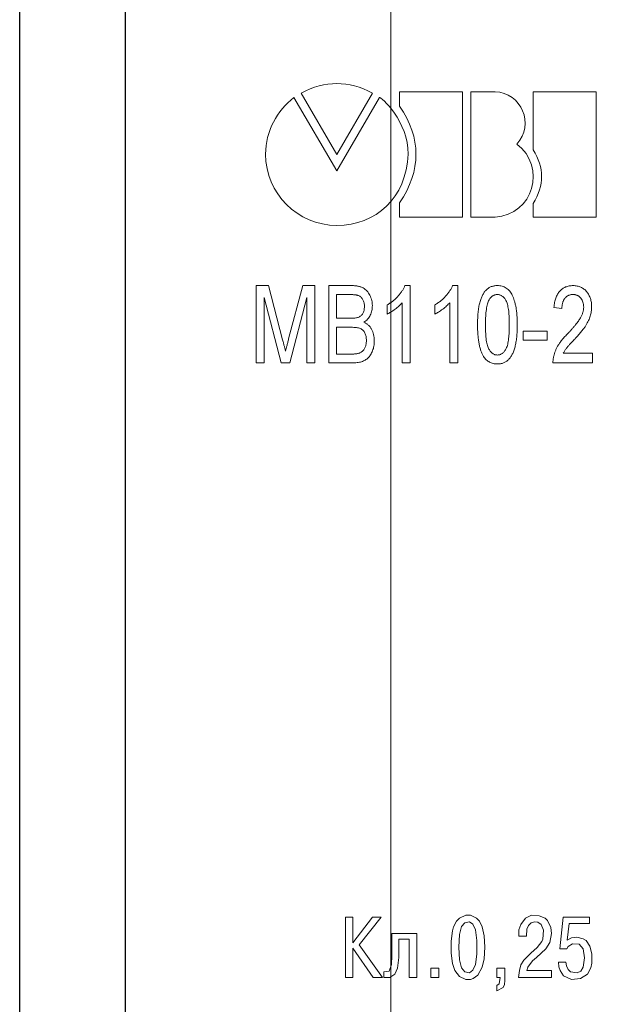
# Model space of a CAD drawing. Units: millimetres. Extents: x 2171 to 3046, y 1134 to 1431.
# Drawn here: x 2673 to 2689, y 1272 to 1300 of the extents above; entities that cross this region are included whole.
import ezdxf

# ---------------------------------------------------------------- set-up
doc = ezdxf.new("R2010")
doc.units = ezdxf.units.MM
for name, color, linetype, lineweight in [('main', 5, 'Continuous', 50), ('size', 7, 'Continuous', 20), ('text', 7, 'Continuous', 20)]:
    doc.layers.add(name, color=color, linetype=linetype, lineweight=lineweight)
doc.styles.add('GOST', font='GOST.shx', dxfattribs={"width": 0.8, "oblique": 15})
doc.dimstyles.new('GOST', dxfattribs={"dimscale": 0, "dimtxt": 3.5, "dimasz": 4, "dimexe": 1.25, "dimexo": 0, "dimtad": 1, "dimdec": 1, "dimrnd": 0.5, "dimtxsty": 'GOST', "dimcen": 5, "dimclrd": 256, "dimclre": 256, "dimclrt": 256, "dimadec": 1, "dimazin": 2, "dimtfac": 1, "dimtdec": 4, "dimtmove": 0, "dimatfit": 3, "dimfxl": 0, "dimtolj": 1, "dimtzin": 0, "dimlwd": -1, "dimlwe": -1, "dimarcsym": 0})

# ---------------------------------------------------------------- blocks, each defined once
blk = doc.blocks.new('*D70')
at = {"layer": 'Defpoints', "color": 0}
for p in [(2683.231, 1313.488), (2721.331, 1313.488), (2721.331, 1206.868)]:
    blk.add_point(p, dxfattribs=at)
at = {"layer": 'size'}
for p, q in [((2683.231, 1313.488), (2683.231, 1205.618)), ((2721.331, 1313.488), (2721.331, 1205.618)), ((2687.231, 1206.868), (2717.331, 1206.868))]:
    blk.add_line(p, q, dxfattribs=at)
for points in [[(2687.231, 1207.534), (2687.231, 1206.201), (2683.231, 1206.868)], [(2717.331, 1206.201), (2717.331, 1207.534), (2721.331, 1206.868)]]:
    blk.add_solid(points, dxfattribs=at)
at = {"layer": 'size', "linetype": 'ByBlock', "insert": (2702.281, 1209.505), "char_height": 3.5, "attachment_point": 5, "style": 'GOST'}
blk.add_mtext('5х7,6=38', dxfattribs=at)
blk = doc.blocks.new('_Oblique')
at = {"color": 0, "linetype": 'ByBlock', "lineweight": -2}
blk.add_line((-0.5, -0.5), (0.5, 0.5), dxfattribs=at)
blk = doc.blocks.new('*D106')
at = {"layer": 'Defpoints', "color": 0}
for p in [(2690.851, 1313.488), (2683.231, 1238.088), (2690.851, 1213.868)]:
    blk.add_point(p, dxfattribs=at)
at = {"layer": 'size', "ltscale": 5}
for p, q in [((2690.851, 1313.488), (2690.851, 1212.618)), ((2683.231, 1238.088), (2683.231, 1212.618)), ((2683.231, 1213.868), (2686.851, 1213.868)), ((2690.851, 1213.868), (2701.186, 1213.868))]:
    blk.add_line(p, q, dxfattribs=at)
at = {"layer": 'size'}
blk.add_solid([(2686.851, 1213.201), (2686.851, 1214.534), (2690.851, 1213.868)], dxfattribs=at)
at = {"layer": 'size', "xscale": 4, "yscale": 4, "zscale": 4, "rotation": 180}
blk.add_blockref('_Oblique', (2683.231, 1213.868), dxfattribs=at)
at = {"layer": 'size', "linetype": 'ByBlock', "insert": (2698.018, 1216.505), "char_height": 3.5, "attachment_point": 5, "style": 'GOST'}
blk.add_mtext('\\A1;7,6', dxfattribs=at)

msp = doc.modelspace()

# ---------------------------------------------------------------- linework, layer by layer
at = {"color": 7, "linetype": 'Continuous', "lineweight": 15}
for p, q in [((2680.684, 1297.952), (2681.694, 1296.204)), ((2681.694, 1296.204), (2682.707, 1297.952)), ((2683.48, 1297.99), (2683.48, 1297.578)), ((2685.263, 1297.99), (2683.48, 1297.99)), ((2685.263, 1294.426), (2685.263, 1297.99)), ((2685.5, 1297.989), (2685.5, 1294.425)), ((2686.191, 1297.989), (2685.5, 1297.989)), ((2687.28, 1297.989), (2687.28, 1296.338)), ((2689.062, 1297.989), (2687.28, 1297.989)), ((2689.062, 1294.425), (2689.062, 1297.989)), ((2681.691, 1295.74), (2680.477, 1297.825)), ((2682.907, 1297.828), (2681.691, 1295.74)), ((2683.48, 1294.828), (2683.48, 1294.426)), ((2687.28, 1294.806), (2687.28, 1294.425)), ((2683.48, 1294.426), (2685.263, 1294.426)), ((2685.5, 1294.425), (2686.191, 1294.425)), ((2687.28, 1294.425), (2689.062, 1294.425))]:
    msp.add_line(p, q, dxfattribs=at)
for points in [[(2682.707, 1297.952), (2682.03, 1298.308), (2681.358, 1298.308), (2680.684, 1297.952)], [(2686.808, 1296.501), (2687.34, 1297.056), (2686.931, 1297.966), (2686.191, 1297.989)], [(2680.477, 1297.825), (2679.993, 1297.457), (2679.67, 1296.87), (2679.67, 1296.212)], [(2683.718, 1296.212), (2683.749, 1297.137), (2682.925, 1297.859), (2682.907, 1297.828)], [(2683.48, 1297.578), (2684.1, 1296.674), (2684.1, 1295.755), (2683.48, 1294.828)], [(2686.191, 1294.425), (2687.281, 1294.483), (2687.67, 1295.852), (2686.808, 1296.501)], [(2679.67, 1296.212), (2679.67, 1295.097), (2680.579, 1294.188), (2681.694, 1294.188)], [(2681.694, 1294.188), (2682.808, 1294.188), (2683.677, 1294.974), (2683.718, 1296.212)], [(2687.28, 1296.338), (2687.592, 1295.839), (2687.59, 1295.328), (2687.28, 1294.806)]]:
    msp.add_open_spline(points, degree=3, dxfattribs=at)
at = {"layer": 'main', "lineweight": 25}
for p, q in [((2672.681, 1260.888), (2672.681, 1306.888)), ((2675.681, 1306.888), (2675.681, 1260.888))]:
    msp.add_line(p, q, dxfattribs=at)
at = {"layer": 'text', "color": 7, "linetype": 'Continuous', "lineweight": 15}
for p, q in [((2679.405, 1290.275), (2679.405, 1292.475)), ((2679.405, 1292.475), (2679.75, 1292.475)), ((2679.75, 1292.475), (2680.155, 1290.932)), ((2680.326, 1290.958), (2680.728, 1292.475)), ((2680.728, 1292.475), (2681.069, 1292.475)), ((2681.069, 1292.475), (2681.069, 1290.275)), ((2681.464, 1290.275), (2681.464, 1292.475)), ((2681.464, 1292.475), (2682.123, 1292.475)), ((2683.631, 1292.475), (2683.777, 1292.475)), ((2683.777, 1292.475), (2683.777, 1290.275)), ((2684.985, 1292.475), (2685.13, 1292.475)), ((2685.13, 1292.475), (2685.13, 1290.275)), ((2680.111, 1290.275), (2679.63, 1292.137)), ((2679.63, 1292.137), (2679.63, 1290.275)), ((2680.843, 1292.137), (2680.359, 1290.275)), ((2680.843, 1290.275), (2680.843, 1292.137)), ((2682.045, 1292.222), (2681.689, 1292.222)), ((2681.689, 1292.222), (2681.689, 1291.545)), ((2683.551, 1290.275), (2683.551, 1291.99)), ((2684.905, 1290.275), (2684.905, 1291.99)), ((2683.128, 1291.665), (2683.128, 1291.925)), ((2684.482, 1291.665), (2684.482, 1291.925)), ((2688.092, 1291.827), (2687.866, 1291.855)), ((2681.689, 1291.545), (2682.074, 1291.545)), ((2682.101, 1291.291), (2681.689, 1291.291)), ((2681.689, 1291.291), (2681.689, 1290.529)), ((2686.992, 1290.924), (2686.992, 1291.178)), ((2686.992, 1291.178), (2687.669, 1291.178)), ((2687.669, 1291.178), (2687.669, 1290.924)), ((2687.669, 1290.924), (2686.992, 1290.924)), ((2681.689, 1290.529), (2682.123, 1290.529)), ((2688.133, 1290.557), (2688.966, 1290.557)), ((2688.966, 1290.557), (2688.966, 1290.275)), ((2679.63, 1290.275), (2679.405, 1290.275)), ((2680.359, 1290.275), (2680.111, 1290.275)), ((2681.069, 1290.275), (2680.843, 1290.275)), ((2682.119, 1290.275), (2681.464, 1290.275)), ((2683.777, 1290.275), (2683.551, 1290.275)), ((2685.13, 1290.275), (2684.905, 1290.275)), ((2688.966, 1290.275), (2687.838, 1290.275))]:
    msp.add_line(p, q, dxfattribs=at)
at = {"layer": 'text'}
for p, q in [((2681.939, 1272.796), (2681.939, 1274.516)), ((2681.939, 1274.516), (2682.153, 1274.516)), ((2682.153, 1274.516), (2682.153, 1273.783)), ((2682.153, 1273.783), (2682.713, 1274.516)), ((2682.953, 1274.516), (2682.326, 1273.73)), ((2682.713, 1274.516), (2682.953, 1274.516)), ((2685.013, 1274.236), (2685.093, 1274.396)), ((2685.093, 1274.396), (2685.186, 1274.49)), ((2685.186, 1274.49), (2685.359, 1274.57)), ((2685.333, 1274.356), (2685.239, 1274.25)), ((2685.466, 1274.383), (2685.333, 1274.356)), ((2685.359, 1274.57), (2685.493, 1274.57)), ((2685.559, 1274.316), (2685.466, 1274.383)), ((2685.493, 1274.57), (2685.666, 1274.49)), ((2685.666, 1274.49), (2685.746, 1274.396)), ((2685.746, 1274.396), (2685.826, 1274.236)), ((2686.926, 1274.303), (2687.059, 1274.49)), ((2687.059, 1274.49), (2687.233, 1274.57)), ((2687.219, 1274.356), (2687.139, 1274.276)), ((2687.326, 1274.383), (2687.219, 1274.356)), ((2687.233, 1274.57), (2687.446, 1274.556)), ((2687.406, 1274.37), (2687.326, 1274.383)), ((2687.499, 1274.303), (2687.406, 1274.37)), ((2687.446, 1274.556), (2687.619, 1274.49)), ((2687.619, 1274.49), (2687.686, 1274.423)), ((2687.686, 1274.423), (2687.779, 1274.223)), ((2688.033, 1273.61), (2688.126, 1274.516)), ((2688.126, 1274.516), (2688.873, 1274.516)), ((2688.873, 1274.516), (2688.873, 1274.33)), ((2684.946, 1273.836), (2684.986, 1274.13)), ((2684.986, 1274.13), (2685.013, 1274.236)), ((2685.239, 1274.25), (2685.186, 1274.023)), ((2685.639, 1274.156), (2685.559, 1274.316)), ((2685.679, 1273.85), (2685.639, 1274.156)), ((2685.826, 1274.236), (2685.879, 1273.983)), ((2686.873, 1274.156), (2686.926, 1274.303)), ((2686.873, 1273.97), (2686.873, 1274.156)), ((2687.099, 1274.17), (2687.086, 1273.97)), ((2687.139, 1274.276), (2687.099, 1274.17)), ((2687.566, 1274.143), (2687.499, 1274.303)), ((2687.553, 1273.89), (2687.566, 1274.143)), ((2687.779, 1274.223), (2687.793, 1274.05)), ((2688.299, 1274.33), (2688.246, 1273.863)), ((2688.873, 1274.33), (2688.299, 1274.33)), ((2683.259, 1274.05), (2683.966, 1274.05)), ((2683.259, 1273.423), (2683.259, 1274.05)), ((2683.753, 1273.89), (2683.459, 1273.89)), ((2683.459, 1273.89), (2683.459, 1273.37)), ((2683.753, 1272.796), (2683.753, 1273.89)), ((2683.966, 1274.05), (2683.966, 1272.796)), ((2684.946, 1273.49), (2684.946, 1273.836)), ((2685.186, 1274.023), (2685.159, 1273.663)), ((2685.679, 1273.463), (2685.679, 1273.85)), ((2685.879, 1273.983), (2685.906, 1273.663)), ((2687.086, 1273.97), (2686.873, 1273.97)), ((2687.393, 1273.65), (2687.526, 1273.823)), ((2687.526, 1273.823), (2687.553, 1273.89)), ((2687.753, 1273.796), (2687.633, 1273.61)), ((2687.793, 1274.05), (2687.753, 1273.796)), ((2688.246, 1273.863), (2688.366, 1273.93)), ((2688.366, 1273.93), (2688.513, 1273.943)), ((2688.513, 1273.943), (2688.699, 1273.903)), ((2688.699, 1273.903), (2688.779, 1273.85)), ((2688.779, 1273.85), (2688.886, 1273.69)), ((2682.726, 1272.796), (2682.153, 1273.636)), ((2682.153, 1273.636), (2682.153, 1272.796)), ((2682.326, 1273.73), (2682.993, 1272.796)), ((2685.159, 1273.663), (2685.186, 1273.303)), ((2685.906, 1273.663), (2685.879, 1273.33)), ((2687.206, 1273.49), (2687.393, 1273.65)), ((2687.633, 1273.61), (2687.366, 1273.37)), ((2688.233, 1273.61), (2688.033, 1273.61)), ((2688.273, 1273.676), (2688.233, 1273.61)), ((2688.393, 1273.756), (2688.273, 1273.676)), ((2688.579, 1273.743), (2688.393, 1273.756)), ((2688.699, 1273.61), (2688.579, 1273.743)), ((2688.739, 1273.356), (2688.699, 1273.61)), ((2688.886, 1273.69), (2688.939, 1273.476)), ((2683.246, 1273.17), (2683.259, 1273.423)), ((2683.459, 1273.37), (2683.419, 1273.063)), ((2684.986, 1273.196), (2684.946, 1273.49)), ((2685.186, 1273.303), (2685.239, 1273.076)), ((2685.639, 1273.17), (2685.679, 1273.463)), ((2685.879, 1273.33), (2685.826, 1273.09)), ((2686.926, 1273.156), (2687.006, 1273.29)), ((2687.006, 1273.29), (2687.206, 1273.49)), ((2687.259, 1273.276), (2687.126, 1273.09)), ((2687.366, 1273.37), (2687.259, 1273.276)), ((2687.993, 1273.236), (2688.206, 1273.236)), ((2688.006, 1273.103), (2687.993, 1273.236)), ((2688.206, 1273.236), (2688.219, 1273.13)), ((2688.699, 1273.09), (2688.739, 1273.356)), ((2688.939, 1273.476), (2688.939, 1273.21)), ((2683.033, 1272.956), (2683.179, 1272.983)), ((2683.033, 1272.796), (2683.033, 1272.956)), ((2683.179, 1272.983), (2683.246, 1273.17)), ((2683.419, 1273.063), (2683.339, 1272.89)), ((2684.366, 1272.796), (2684.366, 1273.063)), ((2684.366, 1273.063), (2684.593, 1273.063)), ((2684.593, 1273.063), (2684.593, 1272.796)), ((2685.053, 1272.996), (2684.986, 1273.196)), ((2685.186, 1272.823), (2685.053, 1272.996)), ((2685.239, 1273.076), (2685.333, 1272.956)), ((2685.333, 1272.956), (2685.466, 1272.93)), ((2685.466, 1272.93), (2685.559, 1273.01)), ((2685.559, 1273.01), (2685.639, 1273.17)), ((2685.826, 1273.09), (2685.706, 1272.863)), ((2686.246, 1273.063), (2686.473, 1273.063)), ((2686.246, 1272.796), (2686.246, 1273.063)), ((2686.473, 1273.063), (2686.473, 1272.716)), ((2686.859, 1272.796), (2686.886, 1272.996)), ((2686.886, 1272.996), (2686.926, 1273.156)), ((2687.126, 1273.09), (2687.099, 1272.996)), ((2687.099, 1272.996), (2687.793, 1272.996)), ((2687.793, 1272.996), (2687.793, 1272.796)), ((2688.046, 1272.996), (2688.006, 1273.103)), ((2688.139, 1272.85), (2688.046, 1272.996)), ((2688.219, 1273.13), (2688.273, 1273.023)), ((2688.273, 1273.023), (2688.339, 1272.956)), ((2688.339, 1272.956), (2688.526, 1272.93)), ((2688.526, 1272.93), (2688.633, 1272.983)), ((2688.633, 1272.983), (2688.699, 1273.09)), ((2688.913, 1273.076), (2688.819, 1272.89)), ((2688.939, 1273.21), (2688.913, 1273.076)), ((2682.153, 1272.796), (2681.939, 1272.796)), ((2682.993, 1272.796), (2682.726, 1272.796)), ((2683.206, 1272.796), (2683.033, 1272.796)), ((2683.339, 1272.89), (2683.206, 1272.796)), ((2683.966, 1272.796), (2683.753, 1272.796)), ((2684.593, 1272.796), (2684.366, 1272.796)), ((2685.359, 1272.743), (2685.186, 1272.823)), ((2685.493, 1272.743), (2685.359, 1272.743)), ((2685.573, 1272.77), (2685.493, 1272.743)), ((2685.706, 1272.863), (2685.573, 1272.77)), ((2686.339, 1272.796), (2686.246, 1272.796)), ((2686.313, 1272.623), (2686.339, 1272.796)), ((2686.473, 1272.716), (2686.459, 1272.596)), ((2687.793, 1272.796), (2686.859, 1272.796)), ((2688.366, 1272.743), (2688.139, 1272.85)), ((2688.619, 1272.77), (2688.366, 1272.743)), ((2688.819, 1272.89), (2688.619, 1272.77)), ((2686.246, 1272.57), (2686.313, 1272.623)), ((2686.246, 1272.423), (2686.246, 1272.57)), ((2686.419, 1272.516), (2686.246, 1272.423)), ((2686.459, 1272.596), (2686.419, 1272.516))]:
    msp.add_line(p, q, dxfattribs=at)
at = {"layer": 'text', "color": 7, "linetype": 'Continuous', "lineweight": 15}
for points, knots in [([(2682.123, 1292.475), (2682.139, 1292.475), (2682.171, 1292.475), (2682.217, 1292.471), (2682.262, 1292.466), (2682.304, 1292.459), (2682.343, 1292.45), (2682.379, 1292.438), (2682.413, 1292.424), (2682.456, 1292.403), (2682.504, 1292.371), (2682.555, 1292.322), (2682.601, 1292.265), (2682.637, 1292.199), (2682.667, 1292.129), (2682.689, 1292.056), (2682.702, 1291.981), (2682.704, 1291.93), (2682.705, 1291.905)], [0, 0, 0, 0, 0.052931, 0.103614, 0.151634, 0.197567, 0.240815, 0.282429, 0.322005, 0.360385, 0.435363, 0.510581, 0.58832, 0.670522, 0.754036, 0.836101, 0.917855, 1, 1, 1, 1]), ([(2683.128, 1291.925), (2683.157, 1291.944), (2683.215, 1291.98), (2683.296, 1292.042), (2683.373, 1292.108), (2683.441, 1292.181), (2683.503, 1292.255), (2683.556, 1292.329), (2683.599, 1292.402), (2683.621, 1292.451), (2683.631, 1292.475)], [0, 0, 0, 0, 0.136341, 0.270479, 0.404, 0.536886, 0.66536, 0.785116, 0.896158, 1, 1, 1, 1]), ([(2684.482, 1291.925), (2684.511, 1291.944), (2684.569, 1291.98), (2684.65, 1292.042), (2684.726, 1292.108), (2684.795, 1292.181), (2684.857, 1292.255), (2684.909, 1292.329), (2684.953, 1292.402), (2684.974, 1292.451), (2684.985, 1292.475)], [0, 0, 0, 0, 0.136341, 0.270479, 0.404, 0.536886, 0.66536, 0.785116, 0.896158, 1, 1, 1, 1]), ([(2685.695, 1291.36), (2685.695, 1291.392), (2685.695, 1291.453), (2685.698, 1291.544), (2685.703, 1291.629), (2685.71, 1291.71), (2685.719, 1291.786), (2685.729, 1291.859), (2685.742, 1291.926), (2685.757, 1291.989), (2685.773, 1292.048), (2685.793, 1292.103), (2685.813, 1292.155), (2685.836, 1292.202), (2685.86, 1292.246), (2685.886, 1292.286), (2685.915, 1292.322), (2685.944, 1292.355), (2685.977, 1292.383), (2686.011, 1292.408), (2686.047, 1292.429), (2686.086, 1292.446), (2686.126, 1292.459), (2686.169, 1292.469), (2686.213, 1292.475), (2686.243, 1292.475), (2686.259, 1292.475)], [0, 0, 0, 0, 0.067668, 0.132526, 0.193966, 0.25205, 0.30743, 0.359525, 0.408764, 0.45524, 0.499281, 0.541078, 0.580535, 0.618437, 0.65397, 0.688435, 0.721077, 0.752622, 0.783318, 0.81368, 0.843723, 0.873452, 0.903749, 0.93489, 0.966776, 1, 1, 1, 1]), ([(2686.259, 1292.475), (2686.281, 1292.475), (2686.326, 1292.473), (2686.391, 1292.46), (2686.453, 1292.437), (2686.511, 1292.406), (2686.564, 1292.366), (2686.611, 1292.319), (2686.651, 1292.263), (2686.685, 1292.2), (2686.714, 1292.129), (2686.74, 1292.052), (2686.764, 1291.967), (2686.781, 1291.891), (2686.793, 1291.825), (2686.801, 1291.771), (2686.808, 1291.713), (2686.814, 1291.651), (2686.817, 1291.584), (2686.82, 1291.513), (2686.823, 1291.438), (2686.823, 1291.387), (2686.823, 1291.36)], [0, 0, 0, 0, 0.048784, 0.0962106, 0.142718, 0.1896702, 0.2368983, 0.2842858, 0.3331619, 0.3842248, 0.4386451, 0.4974252, 0.5604739, 0.6281916, 0.6645241, 0.7038202, 0.7458157, 0.7908916, 0.8387095, 0.8893361, 0.9430987, 1, 1, 1, 1]), ([(2687.866, 1291.855), (2687.869, 1291.879), (2687.873, 1291.927), (2687.884, 1291.996), (2687.899, 1292.061), (2687.917, 1292.121), (2687.94, 1292.177), (2687.966, 1292.228), (2687.996, 1292.275), (2688.03, 1292.317), (2688.067, 1292.354), (2688.107, 1292.387), (2688.151, 1292.414), (2688.197, 1292.437), (2688.247, 1292.454), (2688.3, 1292.466), (2688.355, 1292.474), (2688.394, 1292.475), (2688.413, 1292.475)], [0, 0, 0, 0, 0.079884, 0.155071, 0.22641, 0.294147, 0.358835, 0.420986, 0.480518, 0.538414, 0.595285, 0.650803, 0.70599, 0.76197, 0.817959, 0.876137, 0.936642, 1, 1, 1, 1]), ([(2688.413, 1292.475), (2688.433, 1292.475), (2688.472, 1292.474), (2688.528, 1292.465), (2688.581, 1292.452), (2688.631, 1292.433), (2688.677, 1292.408), (2688.721, 1292.378), (2688.761, 1292.342), (2688.798, 1292.301), (2688.83, 1292.257), (2688.859, 1292.209), (2688.884, 1292.158), (2688.904, 1292.105), (2688.919, 1292.05), (2688.93, 1291.992), (2688.937, 1291.931), (2688.938, 1291.889), (2688.938, 1291.868)], [0, 0, 0, 0, 0.065612, 0.128426, 0.188577, 0.247718, 0.305927, 0.364274, 0.423175, 0.484475, 0.546405, 0.608063, 0.670191, 0.732423, 0.79639, 0.862106, 0.92952, 1, 1, 1, 1]), ([(2682.479, 1291.878), (2682.479, 1291.896), (2682.478, 1291.931), (2682.47, 1291.982), (2682.456, 1292.03), (2682.438, 1292.074), (2682.415, 1292.113), (2682.386, 1292.146), (2682.353, 1292.173), (2682.321, 1292.189), (2682.293, 1292.198), (2682.268, 1292.204), (2682.239, 1292.21), (2682.207, 1292.214), (2682.172, 1292.217), (2682.133, 1292.22), (2682.09, 1292.221), (2682.06, 1292.221), (2682.045, 1292.222)], [0, 0, 0, 0, 0.083816, 0.163041, 0.238863, 0.312685, 0.383187, 0.449777, 0.513771, 0.577998, 0.613299, 0.652587, 0.697575, 0.747725, 0.802446, 0.863159, 0.928531, 1, 1, 1, 1]), ([(2683.551, 1291.99), (2683.538, 1291.974), (2683.51, 1291.942), (2683.462, 1291.896), (2683.409, 1291.849), (2683.351, 1291.804), (2683.292, 1291.762), (2683.235, 1291.724), (2683.181, 1291.691), (2683.145, 1291.674), (2683.128, 1291.665)], [0, 0, 0, 0, 0.115216, 0.238359, 0.370496, 0.510334, 0.648697, 0.776734, 0.893098, 1, 1, 1, 1]), ([(2684.905, 1291.99), (2684.891, 1291.974), (2684.864, 1291.942), (2684.816, 1291.896), (2684.763, 1291.849), (2684.705, 1291.804), (2684.646, 1291.762), (2684.589, 1291.724), (2684.535, 1291.691), (2684.499, 1291.674), (2684.482, 1291.665)], [0, 0, 0, 0, 0.115216, 0.238359, 0.370496, 0.510334, 0.648697, 0.776734, 0.893098, 1, 1, 1, 1]), ([(2686.021, 1292.071), (2686.013, 1292.053), (2685.995, 1292.015), (2685.975, 1291.952), (2685.958, 1291.878), (2685.944, 1291.794), (2685.933, 1291.701), (2685.925, 1291.596), (2685.921, 1291.482), (2685.921, 1291.403), (2685.92, 1291.361)], [0, 0, 0, 0, 0.080637, 0.172524, 0.277209, 0.394223, 0.525139, 0.66962, 0.82784, 1, 1, 1, 1]), ([(2686.256, 1292.222), (2686.245, 1292.221), (2686.222, 1292.22), (2686.188, 1292.213), (2686.156, 1292.201), (2686.125, 1292.185), (2686.097, 1292.163), (2686.069, 1292.137), (2686.043, 1292.106), (2686.028, 1292.083), (2686.021, 1292.071)], [0, 0, 0, 0, 0.118892, 0.235543, 0.352445, 0.468718, 0.590978, 0.718494, 0.855032, 1, 1, 1, 1]), ([(2686.597, 1291.361), (2686.597, 1291.403), (2686.597, 1291.482), (2686.592, 1291.596), (2686.585, 1291.698), (2686.575, 1291.79), (2686.561, 1291.871), (2686.546, 1291.941), (2686.527, 1292.001), (2686.505, 1292.05), (2686.48, 1292.091), (2686.453, 1292.125), (2686.426, 1292.155), (2686.395, 1292.179), (2686.363, 1292.199), (2686.329, 1292.212), (2686.293, 1292.22), (2686.269, 1292.221), (2686.256, 1292.222)], [0, 0, 0, 0, 0.122191, 0.23406, 0.334849, 0.42552, 0.506366, 0.576578, 0.637687, 0.689646, 0.735716, 0.778353, 0.818201, 0.855823, 0.892159, 0.927561, 0.963512, 1, 1, 1, 1]), ([(2688.408, 1292.222), (2688.397, 1292.221), (2688.374, 1292.221), (2688.341, 1292.216), (2688.309, 1292.208), (2688.279, 1292.196), (2688.252, 1292.181), (2688.225, 1292.163), (2688.201, 1292.142), (2688.179, 1292.117), (2688.158, 1292.09), (2688.141, 1292.059), (2688.126, 1292.027), (2688.114, 1291.992), (2688.104, 1291.954), (2688.098, 1291.914), (2688.093, 1291.871), (2688.092, 1291.842), (2688.092, 1291.827)], [0, 0, 0, 0, 0.061193, 0.119833, 0.176496, 0.232093, 0.287474, 0.343055, 0.399527, 0.458122, 0.517845, 0.578487, 0.641486, 0.706326, 0.774248, 0.845596, 0.921032, 1, 1, 1, 1]), ([(2688.712, 1291.865), (2688.712, 1291.89), (2688.71, 1291.937), (2688.693, 1292.004), (2688.667, 1292.065), (2688.636, 1292.111), (2688.607, 1292.143), (2688.583, 1292.164), (2688.558, 1292.182), (2688.531, 1292.197), (2688.503, 1292.208), (2688.473, 1292.216), (2688.441, 1292.221), (2688.419, 1292.221), (2688.408, 1292.222)], [0, 0, 0, 0, 0.138525, 0.268474, 0.394467, 0.519941, 0.582558, 0.642232, 0.701381, 0.759066, 0.816948, 0.876205, 0.936729, 1, 1, 1, 1]), ([(2682.298, 1291.571), (2682.313, 1291.577), (2682.341, 1291.588), (2682.378, 1291.614), (2682.409, 1291.645), (2682.435, 1291.682), (2682.455, 1291.724), (2682.469, 1291.771), (2682.478, 1291.823), (2682.479, 1291.859), (2682.479, 1291.878)], [0, 0, 0, 0, 0.121871, 0.238069, 0.352313, 0.468224, 0.588494, 0.716276, 0.85212, 1, 1, 1, 1]), ([(2682.705, 1291.905), (2682.704, 1291.882), (2682.702, 1291.835), (2682.691, 1291.766), (2682.672, 1291.699), (2682.646, 1291.635), (2682.612, 1291.575), (2682.57, 1291.521), (2682.52, 1291.472), (2682.482, 1291.445), (2682.462, 1291.432)], [0, 0, 0, 0, 0.127153, 0.251728, 0.376302, 0.501547, 0.625552, 0.74824, 0.872244, 1, 1, 1, 1]), ([(2688.244, 1291.094), (2688.267, 1291.118), (2688.31, 1291.165), (2688.371, 1291.234), (2688.427, 1291.298), (2688.477, 1291.358), (2688.521, 1291.413), (2688.559, 1291.464), (2688.591, 1291.511), (2688.626, 1291.566), (2688.66, 1291.632), (2688.69, 1291.711), (2688.709, 1291.789), (2688.711, 1291.84), (2688.712, 1291.865)], [0, 0, 0, 0, 0.107782, 0.207538, 0.29925, 0.383669, 0.460469, 0.529411, 0.590858, 0.644907, 0.742062, 0.832419, 0.918124, 1, 1, 1, 1]), ([(2688.938, 1291.868), (2688.938, 1291.846), (2688.937, 1291.803), (2688.929, 1291.738), (2688.917, 1291.673), (2688.9, 1291.609), (2688.878, 1291.544), (2688.85, 1291.478), (2688.814, 1291.411), (2688.781, 1291.353), (2688.749, 1291.305), (2688.721, 1291.265), (2688.688, 1291.223), (2688.652, 1291.177), (2688.611, 1291.129), (2688.568, 1291.076), (2688.518, 1291.022), (2688.484, 1290.985), (2688.467, 1290.966)], [0, 0, 0, 0, 0.062457, 0.12487, 0.187492, 0.250713, 0.315403, 0.384185, 0.45681, 0.534136, 0.576131, 0.622465, 0.673588, 0.729446, 0.789928, 0.855164, 0.925356, 1, 1, 1, 1]), ([(2682.074, 1291.545), (2682.098, 1291.545), (2682.143, 1291.546), (2682.205, 1291.55), (2682.256, 1291.557), (2682.285, 1291.566), (2682.298, 1291.571)], [0, 0, 0, 0, 0.320749, 0.593658, 0.817945, 1, 1, 1, 1]), ([(2682.462, 1291.432), (2682.474, 1291.427), (2682.497, 1291.417), (2682.53, 1291.398), (2682.561, 1291.378), (2682.59, 1291.354), (2682.617, 1291.328), (2682.641, 1291.299), (2682.664, 1291.268), (2682.691, 1291.223), (2682.72, 1291.162), (2682.744, 1291.082), (2682.759, 1290.996), (2682.76, 1290.936), (2682.761, 1290.906)], [0, 0, 0, 0, 0.059389, 0.117861, 0.17554, 0.232913, 0.290968, 0.349659, 0.409461, 0.470233, 0.594792, 0.722893, 0.857512, 1, 1, 1, 1]), ([(2682.536, 1290.91), (2682.535, 1290.93), (2682.534, 1290.969), (2682.526, 1291.025), (2682.513, 1291.077), (2682.495, 1291.125), (2682.471, 1291.168), (2682.441, 1291.204), (2682.404, 1291.233), (2682.36, 1291.256), (2682.308, 1291.272), (2682.248, 1291.283), (2682.178, 1291.29), (2682.127, 1291.29), (2682.101, 1291.291)], [0, 0, 0, 0, 0.088973, 0.172807, 0.25175, 0.327486, 0.399475, 0.468597, 0.536986, 0.607729, 0.686063, 0.77656, 0.881004, 1, 1, 1, 1]), ([(2685.866, 1290.459), (2685.852, 1290.484), (2685.823, 1290.537), (2685.789, 1290.625), (2685.76, 1290.723), (2685.735, 1290.83), (2685.718, 1290.949), (2685.704, 1291.077), (2685.696, 1291.215), (2685.695, 1291.311), (2685.695, 1291.36)], [0, 0, 0, 0, 0.0933339, 0.1946621, 0.3038372, 0.4227256, 0.5516666, 0.6902952, 0.8397912, 1, 1, 1, 1]), ([(2685.92, 1291.361), (2685.92, 1291.319), (2685.921, 1291.238), (2685.926, 1291.122), (2685.933, 1291.018), (2685.943, 1290.925), (2685.957, 1290.844), (2685.973, 1290.774), (2685.992, 1290.715), (2686.016, 1290.667), (2686.042, 1290.628), (2686.068, 1290.594), (2686.096, 1290.565), (2686.126, 1290.542), (2686.157, 1290.523), (2686.19, 1290.51), (2686.224, 1290.503), (2686.247, 1290.502), (2686.259, 1290.501)], [0, 0, 0, 0, 0.125097, 0.239428, 0.342198, 0.434435, 0.515479, 0.586062, 0.647046, 0.698328, 0.743503, 0.78556, 0.824872, 0.861977, 0.897212, 0.93133, 0.965155, 1, 1, 1, 1]), ([(2686.259, 1290.501), (2686.27, 1290.502), (2686.294, 1290.503), (2686.328, 1290.51), (2686.36, 1290.524), (2686.391, 1290.542), (2686.421, 1290.565), (2686.449, 1290.594), (2686.475, 1290.628), (2686.501, 1290.667), (2686.524, 1290.715), (2686.544, 1290.774), (2686.56, 1290.845), (2686.574, 1290.926), (2686.584, 1291.019), (2686.592, 1291.123), (2686.597, 1291.238), (2686.597, 1291.319), (2686.597, 1291.361)], [0, 0, 0, 0, 0.03486, 0.0687, 0.102995, 0.138246, 0.175099, 0.214122, 0.256198, 0.301757, 0.353452, 0.414051, 0.485087, 0.566241, 0.658086, 0.760901, 0.874848, 1, 1, 1, 1]), ([(2686.823, 1291.36), (2686.823, 1291.329), (2686.822, 1291.268), (2686.819, 1291.179), (2686.814, 1291.094), (2686.808, 1291.013), (2686.799, 1290.937), (2686.788, 1290.865), (2686.775, 1290.798), (2686.761, 1290.734), (2686.744, 1290.675), (2686.726, 1290.62), (2686.706, 1290.569), (2686.683, 1290.521), (2686.658, 1290.478), (2686.632, 1290.437), (2686.604, 1290.401), (2686.574, 1290.369), (2686.541, 1290.34), (2686.507, 1290.315), (2686.471, 1290.294), (2686.432, 1290.277), (2686.392, 1290.264), (2686.349, 1290.254), (2686.304, 1290.248), (2686.274, 1290.248), (2686.259, 1290.247)], [0, 0, 0, 0, 0.0674149, 0.1317001, 0.1925655, 0.250677, 0.3057941, 0.3579849, 0.4072697, 0.4537169, 0.4974942, 0.5392286, 0.5790168, 0.616531, 0.6525286, 0.6868526, 0.7197735, 0.7515644, 0.7824993, 0.8126322, 0.842545, 0.8727194, 0.9033452, 0.9345157, 0.9667447, 1, 1, 1, 1]), ([(2680.155, 1290.932), (2680.16, 1290.914), (2680.169, 1290.88), (2680.181, 1290.831), (2680.193, 1290.786), (2680.204, 1290.744), (2680.213, 1290.705), (2680.222, 1290.67), (2680.229, 1290.638), (2680.234, 1290.618), (2680.237, 1290.609)], [0, 0, 0, 0, 0.16266, 0.3140839, 0.4549298, 0.5845385, 0.7045225, 0.8135988, 0.9114551, 1, 1, 1, 1]), ([(2680.237, 1290.609), (2680.239, 1290.619), (2680.245, 1290.641), (2680.253, 1290.676), (2680.263, 1290.715), (2680.274, 1290.757), (2680.286, 1290.802), (2680.298, 1290.851), (2680.312, 1290.903), (2680.321, 1290.939), (2680.326, 1290.958)], [0, 0, 0, 0, 0.089186, 0.189924, 0.29955, 0.41925, 0.549327, 0.689478, 0.839703, 1, 1, 1, 1]), ([(2682.761, 1290.906), (2682.761, 1290.881), (2682.76, 1290.831), (2682.75, 1290.758), (2682.734, 1290.688), (2682.711, 1290.622), (2682.685, 1290.561), (2682.655, 1290.506), (2682.622, 1290.459), (2682.585, 1290.419), (2682.545, 1290.384), (2682.499, 1290.356), (2682.45, 1290.33), (2682.395, 1290.31), (2682.335, 1290.294), (2682.268, 1290.284), (2682.196, 1290.276), (2682.145, 1290.276), (2682.119, 1290.275)], [0, 0, 0, 0, 0.072858, 0.144138, 0.213529, 0.282183, 0.347576, 0.40776, 0.463713, 0.515534, 0.565975, 0.617768, 0.671581, 0.727814, 0.787642, 0.85276, 0.92332, 1, 1, 1, 1]), ([(2682.28, 1290.54), (2682.293, 1290.543), (2682.318, 1290.549), (2682.353, 1290.563), (2682.385, 1290.579), (2682.413, 1290.6), (2682.44, 1290.623), (2682.463, 1290.652), (2682.484, 1290.686), (2682.502, 1290.724), (2682.517, 1290.766), (2682.528, 1290.811), (2682.534, 1290.86), (2682.535, 1290.893), (2682.536, 1290.91)], [0, 0, 0, 0, 0.080955, 0.157079, 0.229693, 0.299872, 0.370349, 0.44558, 0.524975, 0.610826, 0.70218, 0.796383, 0.89585, 1, 1, 1, 1]), ([(2687.859, 1290.469), (2687.866, 1290.494), (2687.88, 1290.546), (2687.908, 1290.62), (2687.941, 1290.695), (2687.973, 1290.755), (2688.002, 1290.805), (2688.028, 1290.842), (2688.056, 1290.882), (2688.088, 1290.922), (2688.122, 1290.963), (2688.16, 1291.006), (2688.201, 1291.05), (2688.229, 1291.079), (2688.244, 1291.094)], [0, 0, 0, 0, 0.105958, 0.213927, 0.322147, 0.433461, 0.491377, 0.552834, 0.617781, 0.68653, 0.758898, 0.83531, 0.915785, 1, 1, 1, 1]), ([(2688.467, 1290.966), (2688.452, 1290.95), (2688.423, 1290.92), (2688.382, 1290.877), (2688.346, 1290.837), (2688.313, 1290.802), (2688.285, 1290.77), (2688.26, 1290.743), (2688.241, 1290.719), (2688.211, 1290.683), (2688.173, 1290.63), (2688.146, 1290.581), (2688.133, 1290.557)], [0, 0, 0, 0, 0.123144, 0.235689, 0.337676, 0.428456, 0.508083, 0.577124, 0.635679, 0.683037, 0.845531, 1, 1, 1, 1]), ([(2682.123, 1290.529), (2682.14, 1290.53), (2682.172, 1290.53), (2682.216, 1290.531), (2682.251, 1290.535), (2682.271, 1290.538), (2682.28, 1290.54)], [0, 0, 0, 0, 0.330279, 0.604767, 0.82977, 1, 1, 1, 1]), ([(2686.259, 1290.247), (2686.238, 1290.248), (2686.199, 1290.249), (2686.14, 1290.259), (2686.086, 1290.276), (2686.034, 1290.299), (2685.987, 1290.329), (2685.942, 1290.366), (2685.901, 1290.409), (2685.878, 1290.442), (2685.866, 1290.459)], [0, 0, 0, 0, 0.130569, 0.256041, 0.377641, 0.496855, 0.617405, 0.740159, 0.866438, 1, 1, 1, 1]), ([(2687.838, 1290.275), (2687.838, 1290.292), (2687.838, 1290.325), (2687.841, 1290.374), (2687.849, 1290.422), (2687.856, 1290.453), (2687.859, 1290.469)], [0, 0, 0, 0, 0.255138, 0.5064, 0.752901, 1, 1, 1, 1])]:
    msp.add_open_spline(points, degree=3, knots=knots, dxfattribs=at)

# ---------------------------------------------------------------- dimensions: what is measured, and where the dimension line sits
at = {"layer": 'size', "linetype": 'ByBlock', "ltscale": 5}
dim = msp.add_linear_dim(base=(2690.851, 1213.868), p1=(2683.231, 1238.088), p2=(2690.851, 1313.488), dimstyle='GOST', override={"dimscale": 1, "dimrnd": 0, "dimtxsty": 'GOST', "dimblk1": 'Oblique', "dimsah": 1}, dxfattribs=at)
dim.commit()
dim.dimension.update_dxf_attribs({"geometry": '*D106', "text_midpoint": (2698.018, 1213.868), "dimtype": 160})
at = {"layer": 'size'}
dim = msp.add_linear_dim(base=(2721.331, 1206.868), p1=(2683.231, 1313.488), p2=(2721.331, 1313.488), text='5х7,6=<>', dimstyle='GOST', override={"dimscale": 1, "dimlfac": 1, "dimtxsty": 'GOST', "dimsah": 1, "dimtolj": 0}, dxfattribs=at)
dim.commit()
dim.dimension.update_dxf_attribs({"geometry": '*D70', "text_midpoint": (2702.281, 1209.505)})

doc.saveas('drawing.dxf')
